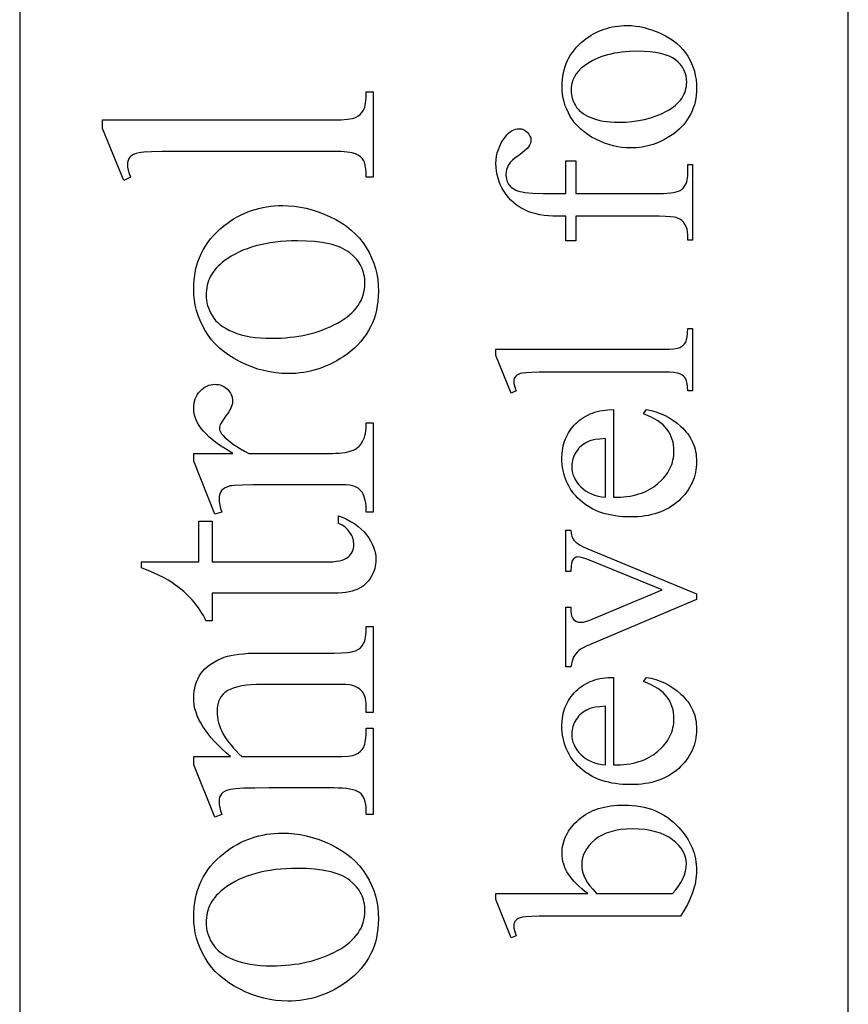
# Model space of a CAD drawing. Extents: x 1 to 151, y 0 to 95.
# Drawn here: x 42 to 44, y 73 to 75 of the extents above; entities that cross this region are included whole.
import ezdxf

# ---------------------------------------------------------------- set-up
doc = ezdxf.new("R2010")
doc.units = 0
doc.layers.add('LAYER_1', color=7, linetype='CONTINUOUS')

msp = doc.modelspace()

# ---------------------------------------------------------------- linework, layer by layer
at = {"layer": 'LAYER_1'}
for points in [[(44.4881, 59.7668), (44.4881, 82.8918), (42.3631, 82.8918), (42.3631, 59.7668)], [(43.7541, 75.3212), (43.7543, 75.3303), (43.7549, 75.3392), (43.756, 75.3479), (43.7576, 75.3563), (43.7595, 75.3645), (43.762, 75.3725), (43.7648, 75.3803), (43.7681, 75.3878), (43.7718, 75.3951), (43.776, 75.4022), (43.7806, 75.409), (43.7856, 75.4156), (43.7911, 75.422), (43.797, 75.4282), (43.8034, 75.4341), (43.8102, 75.4398), (43.8162, 75.4444), (43.8224, 75.4487), (43.8287, 75.4528), (43.8351, 75.4565), (43.8415, 75.4599), (43.8481, 75.463), (43.8549, 75.4658), (43.8617, 75.4683), (43.8686, 75.4706), (43.8757, 75.4725), (43.8828, 75.4741), (43.8901, 75.4755), (43.8975, 75.4765), (43.905, 75.4773), (43.9126, 75.4777), (43.9203, 75.4778), (43.9312, 75.4775), (43.9422, 75.4765), (43.9532, 75.4749), (43.9643, 75.4726), (43.9753, 75.4697), (43.9864, 75.4661), (43.9976, 75.4618), (44.0088, 75.4569), (44.0196, 75.4514), (44.0298, 75.4454), (44.0392, 75.439), (44.048, 75.432), (44.0561, 75.4245), (44.0635, 75.4166), (44.0702, 75.4081), (44.0762, 75.3992), (44.0816, 75.3898), (44.0862, 75.3803), (44.0901, 75.3704), (44.0933, 75.3603), (44.0958, 75.35), (44.0976, 75.3393), (44.0986, 75.3284), (44.099, 75.3173), (44.0987, 75.3082), (44.0981, 75.2994), (44.0969, 75.2908), (44.0953, 75.2824), (44.0933, 75.2743), (44.0907, 75.2664), (44.0878, 75.2587), (44.0843, 75.2513), (44.0804, 75.2441), (44.0761, 75.2372), (44.0713, 75.2305), (44.066, 75.224), (44.0603, 75.2177), (44.0541, 75.2117), (44.0475, 75.206), (44.0404, 75.2004), (44.0278, 75.1919), (44.0149, 75.1844), (44.0016, 75.1781), (43.9949, 75.1754), (43.988, 75.173), (43.981, 75.1708), (43.9739, 75.169), (43.9595, 75.1661), (43.9447, 75.1644), (43.9295, 75.1638), (43.9184, 75.1642), (43.9072, 75.1652), (43.896, 75.167), (43.8849, 75.1694), (43.8738, 75.1725), (43.8627, 75.1763), (43.8516, 75.1808), (43.8406, 75.186), (43.8299, 75.1918), (43.8199, 75.198), (43.8106, 75.2047), (43.8021, 75.2117), (43.7943, 75.2193), (43.7872, 75.2272), (43.7808, 75.2356), (43.7752, 75.2445), (43.7702, 75.2536), (43.766, 75.2629), (43.7623, 75.2722), (43.7593, 75.2818), (43.757, 75.2914), (43.7554, 75.3012), (43.7544, 75.3111)], [(43.7772, 75.3102), (43.7773, 75.3055), (43.7779, 75.3008), (43.7787, 75.296), (43.7799, 75.2913), (43.7815, 75.2866), (43.7834, 75.2818), (43.7857, 75.2771), (43.7883, 75.2724), (43.7914, 75.2677), (43.795, 75.2633), (43.7991, 75.2591), (43.8037, 75.2552), (43.8089, 75.2514), (43.8146, 75.2479), (43.8208, 75.2447), (43.8276, 75.2416), (43.8349, 75.2389), (43.8426, 75.2365), (43.8509, 75.2345), (43.8597, 75.2328), (43.8689, 75.2316), (43.8787, 75.2306), (43.8889, 75.2301), (43.8997, 75.2299), (43.9172, 75.2303), (43.934, 75.2317), (43.9502, 75.2339), (43.9659, 75.237), (43.9809, 75.2409), (43.9953, 75.2458), (44.0091, 75.2515), (44.0223, 75.2581), (44.0285, 75.2617), (44.0343, 75.2655), (44.0398, 75.2694), (44.0448, 75.2734), (44.0494, 75.2775), (44.0536, 75.2819), (44.0575, 75.2863), (44.0609, 75.2909), (44.0639, 75.2956), (44.0665, 75.3005), (44.0687, 75.3055), (44.0705, 75.3106), (44.0719, 75.3159), (44.073, 75.3213), (44.0736, 75.3269), (44.0738, 75.3326), (44.0733, 75.341), (44.072, 75.349), (44.0698, 75.3567), (44.0667, 75.364), (44.0627, 75.3709), (44.0578, 75.3775), (44.052, 75.3836), (44.0453, 75.3894), (44.0416, 75.3921), (44.0376, 75.3946), (44.0286, 75.3992), (44.0183, 75.403), (44.0067, 75.4062), (43.9939, 75.4086), (43.9797, 75.4104), (43.9643, 75.4114), (43.9477, 75.4118), (43.9266, 75.4112), (43.9165, 75.4105), (43.9066, 75.4094), (43.8971, 75.4081), (43.8878, 75.4065), (43.8789, 75.4046), (43.8702, 75.4025), (43.8618, 75.4), (43.8537, 75.3972), (43.8459, 75.3941), (43.8384, 75.3908), (43.8312, 75.3872), (43.8243, 75.3832), (43.8176, 75.379), (43.8113, 75.3745), (43.8033, 75.368), (43.7963, 75.361), (43.7905, 75.3536), (43.7857, 75.3458), (43.7819, 75.3375), (43.7793, 75.3289), (43.7777, 75.3197)], [(42.5756, 75.2358), (43.1685, 75.2358), (43.1877, 75.2361), (43.2034, 75.2373), (43.2099, 75.2381), (43.2155, 75.2392), (43.2203, 75.2404), (43.2241, 75.2419), (43.2305, 75.2453), (43.2361, 75.2496), (43.2409, 75.2547), (43.2449, 75.2606), (43.2465, 75.2642), (43.248, 75.2684), (43.2492, 75.2732), (43.2502, 75.2788), (43.2515, 75.292), (43.2519, 75.308), (43.2695, 75.308), (43.2695, 75.0889), (43.2519, 75.0889), (43.2515, 75.103), (43.2503, 75.1147), (43.2495, 75.1197), (43.2484, 75.124), (43.2471, 75.1277), (43.2456, 75.1308), (43.2419, 75.1361), (43.2372, 75.1408), (43.2314, 75.1449), (43.2246, 75.1484), (43.2205, 75.1499), (43.2156, 75.1512), (43.2099, 75.1523), (43.2033, 75.1532), (43.1876, 75.1544), (43.1685, 75.1548), (42.7625, 75.1548), (42.7284, 75.1545), (42.7015, 75.1539), (42.6819, 75.1528), (42.6748, 75.1521), (42.6696, 75.1513), (42.6616, 75.1494), (42.655, 75.1469), (42.6498, 75.1439), (42.6477, 75.1422), (42.6459, 75.1404), (42.6431, 75.1363), (42.6411, 75.1318), (42.64, 75.1267), (42.6396, 75.1211), (42.64, 75.1143), (42.6415, 75.1067), (42.644, 75.0982), (42.6474, 75.0889), (42.6303, 75.0806), (42.5756, 75.2138)], [(43.7892, 75.047), (44.0031, 75.047), (44.0139, 75.0471), (44.0237, 75.0476), (44.0325, 75.0484), (44.0402, 75.0495), (44.0469, 75.0509), (44.0525, 75.0526), (44.0571, 75.0546), (44.0606, 75.0569), (44.0643, 75.0603), (44.0675, 75.064), (44.0701, 75.068), (44.0723, 75.0723), (44.074, 75.0768), (44.0753, 75.0816), (44.076, 75.0867), (44.0762, 75.0921), (44.0762, 75.1216), (44.089, 75.1216), (44.089, 74.9273), (44.0762, 74.9273), (44.0762, 74.9418), (44.0758, 74.9488), (44.0745, 74.9554), (44.0722, 74.9617), (44.0691, 74.9678), (44.0653, 74.9732), (44.0608, 74.9777), (44.0557, 74.9812), (44.05, 74.9839), (44.0466, 74.985), (44.0425, 74.9859), (44.0322, 74.9873), (44.0191, 74.9881), (44.0031, 74.9884), (43.7892, 74.9884), (43.7892, 74.9251), (43.7637, 74.9251), (43.7637, 74.9884), (43.7423, 74.9884), (43.7304, 74.9886), (43.7189, 74.9893), (43.7079, 74.9906), (43.6974, 74.9923), (43.6873, 74.9945), (43.6777, 74.9972), (43.6686, 75.0003), (43.6599, 75.004), (43.6517, 75.0082), (43.6439, 75.0128), (43.6364, 75.018), (43.6294, 75.0237), (43.6228, 75.03), (43.6166, 75.0367), (43.6108, 75.044), (43.6054, 75.0518), (43.6005, 75.0599), (43.5963, 75.0683), (43.5927, 75.077), (43.5898, 75.0859), (43.5875, 75.0951), (43.5859, 75.1045), (43.5849, 75.1141), (43.5846, 75.1241), (43.585, 75.1333), (43.5861, 75.1423), (43.588, 75.1512), (43.5907, 75.1598), (43.5941, 75.1683), (43.5982, 75.1766), (43.6031, 75.1847), (43.6088, 75.1926), (43.6128, 75.1974), (43.617, 75.2016), (43.6213, 75.2052), (43.6257, 75.2081), (43.6303, 75.2103), (43.635, 75.2119), (43.6397, 75.2129), (43.6447, 75.2132), (43.6499, 75.2126), (43.655, 75.2109), (43.6599, 75.208), (43.6647, 75.204), (43.6688, 75.1993), (43.6718, 75.1944), (43.6736, 75.1893), (43.6741, 75.1841), (43.6738, 75.1799), (43.6727, 75.1757), (43.6708, 75.1713), (43.6683, 75.1669), (43.6645, 75.1621), (43.659, 75.1568), (43.6519, 75.151), (43.6431, 75.1447), (43.6342, 75.1382), (43.6269, 75.132), (43.6211, 75.1261), (43.6169, 75.1205), (43.614, 75.1148), (43.6119, 75.1089), (43.6106, 75.1026), (43.6102, 75.096), (43.6107, 75.0881), (43.6124, 75.0809), (43.6136, 75.0775), (43.6151, 75.0743), (43.6169, 75.0712), (43.6189, 75.0683), (43.6212, 75.0655), (43.6239, 75.063), (43.6268, 75.0607), (43.63, 75.0585), (43.6335, 75.0566), (43.6374, 75.0548), (43.6459, 75.0519), (43.6514, 75.0508), (43.6587, 75.0498), (43.6786, 75.0482), (43.7058, 75.0473), (43.7402, 75.047), (43.7637, 75.047), (43.7637, 75.1308), (43.7892, 75.1308)], [(42.8094, 74.801), (42.8097, 74.8135), (42.8106, 74.8257), (42.8121, 74.8376), (42.8142, 74.8492), (42.8169, 74.8605), (42.8202, 74.8715), (42.8241, 74.8821), (42.8286, 74.8925), (42.8338, 74.9025), (42.8395, 74.9122), (42.8458, 74.9216), (42.8527, 74.9307), (42.8603, 74.9395), (42.8684, 74.948), (42.8771, 74.9561), (42.8865, 74.964), (42.8948, 74.9703), (42.9032, 74.9762), (42.9118, 74.9817), (42.9206, 74.9868), (42.9295, 74.9915), (42.9386, 74.9958), (42.9478, 74.9997), (42.9572, 75.0031), (42.9667, 75.0062), (42.9764, 75.0088), (42.9863, 75.0111), (42.9962, 75.0129), (43.0064, 75.0143), (43.0167, 75.0154), (43.0271, 75.016), (43.0377, 75.0162), (43.0528, 75.0157), (43.0678, 75.0144), (43.0829, 75.0121), (43.0981, 75.009), (43.1133, 75.0049), (43.1286, 75), (43.1439, 74.9941), (43.1592, 74.9874), (43.1741, 74.9799), (43.1881, 74.9716), (43.2011, 74.9627), (43.2131, 74.9532), (43.2243, 74.9429), (43.2344, 74.932), (43.2437, 74.9204), (43.2519, 74.9081), (43.2593, 74.8953), (43.2656, 74.8821), (43.271, 74.8686), (43.2754, 74.8547), (43.2788, 74.8405), (43.2812, 74.8259), (43.2827, 74.8109), (43.2832, 74.7956), (43.2828, 74.7832), (43.2819, 74.771), (43.2803, 74.7592), (43.2781, 74.7477), (43.2753, 74.7365), (43.2718, 74.7257), (43.2677, 74.7152), (43.263, 74.705), (43.2577, 74.6951), (43.2517, 74.6856), (43.2451, 74.6763), (43.2379, 74.6674), (43.23, 74.6589), (43.2215, 74.6506), (43.2124, 74.6427), (43.2026, 74.6351), (43.1941, 74.629), (43.1854, 74.6233), (43.1766, 74.618), (43.1677, 74.6131), (43.1586, 74.6086), (43.1494, 74.6045), (43.1401, 74.6007), (43.1307, 74.5974), (43.1211, 74.5945), (43.1114, 74.5919), (43.1015, 74.5897), (43.0916, 74.588), (43.0815, 74.5866), (43.0713, 74.5856), (43.0609, 74.585), (43.0504, 74.5848), (43.0351, 74.5853), (43.0197, 74.5867), (43.0044, 74.5891), (42.9891, 74.5925), (42.9738, 74.5967), (42.9586, 74.602), (42.9434, 74.6082), (42.9282, 74.6153), (42.9135, 74.6233), (42.8998, 74.6318), (42.8871, 74.6409), (42.8754, 74.6506), (42.8646, 74.661), (42.8549, 74.6719), (42.8462, 74.6835), (42.8384, 74.6956), (42.8316, 74.7081), (42.8257, 74.7208), (42.8207, 74.7337), (42.8166, 74.7468), (42.8134, 74.7601), (42.8112, 74.7735), (42.8098, 74.7872)], [(42.8411, 74.7859), (42.8413, 74.7794), (42.842, 74.7729), (42.8432, 74.7664), (42.8449, 74.7599), (42.8471, 74.7534), (42.8497, 74.7469), (42.8528, 74.7404), (42.8565, 74.7339), (42.8607, 74.7275), (42.8656, 74.7215), (42.8712, 74.7157), (42.8776, 74.7103), (42.8847, 74.7052), (42.8925, 74.7004), (42.9011, 74.6959), (42.9104, 74.6917), (42.9204, 74.6879), (42.931, 74.6846), (42.9424, 74.6819), (42.9544, 74.6796), (42.9671, 74.6779), (42.9805, 74.6766), (42.9946, 74.6758), (43.0094, 74.6756), (43.0215, 74.6757), (43.0334, 74.6762), (43.0451, 74.677), (43.0565, 74.678), (43.0678, 74.6794), (43.0788, 74.681), (43.0897, 74.683), (43.1003, 74.6853), (43.1107, 74.6879), (43.1209, 74.6907), (43.1309, 74.6939), (43.1407, 74.6974), (43.1503, 74.7012), (43.1597, 74.7053), (43.1688, 74.7097), (43.1778, 74.7144), (43.1863, 74.7193), (43.1943, 74.7245), (43.2018, 74.7298), (43.2087, 74.7353), (43.2151, 74.741), (43.2209, 74.7469), (43.2261, 74.753), (43.2308, 74.7593), (43.235, 74.7658), (43.2386, 74.7725), (43.2416, 74.7794), (43.2441, 74.7864), (43.246, 74.7937), (43.2474, 74.8011), (43.2482, 74.8088), (43.2485, 74.8166), (43.2484, 74.8225), (43.2479, 74.8282), (43.2471, 74.8338), (43.2461, 74.8392), (43.2447, 74.8446), (43.243, 74.8498), (43.241, 74.8548), (43.2388, 74.8598), (43.2362, 74.8646), (43.2333, 74.8693), (43.2301, 74.8738), (43.2266, 74.8783), (43.2227, 74.8826), (43.2186, 74.8867), (43.2095, 74.8947), (43.2044, 74.8984), (43.1988, 74.9019), (43.1929, 74.9051), (43.1865, 74.9081), (43.1796, 74.9109), (43.1723, 74.9134), (43.1646, 74.9157), (43.1564, 74.9177), (43.1478, 74.9195), (43.1388, 74.9211), (43.1194, 74.9235), (43.0982, 74.9249), (43.0753, 74.9254), (43.0606, 74.9252), (43.0463, 74.9246), (43.0324, 74.9236), (43.0189, 74.9222), (43.0058, 74.9204), (42.9931, 74.9182), (42.9808, 74.9156), (42.9689, 74.9126), (42.9574, 74.9092), (42.9463, 74.9054), (42.9356, 74.9012), (42.9253, 74.8966), (42.9153, 74.8916), (42.9058, 74.8862), (42.8967, 74.8804), (42.8879, 74.8742), (42.8823, 74.8698), (42.8769, 74.8652), (42.872, 74.8605), (42.8674, 74.8557), (42.8632, 74.8507), (42.8594, 74.8455), (42.8559, 74.8402), (42.8528, 74.8348), (42.85, 74.8292), (42.8477, 74.8234), (42.8457, 74.8176), (42.844, 74.8115), (42.8427, 74.8053), (42.8418, 74.799), (42.8413, 74.7925)], [(43.5839, 74.6477), (44.0155, 74.6477), (44.0295, 74.648), (44.0409, 74.6488), (44.0497, 74.6502), (44.0532, 74.6511), (44.056, 74.6521), (44.0607, 74.6547), (44.0647, 74.6578), (44.0682, 74.6615), (44.0711, 74.6658), (44.0723, 74.6684), (44.0733, 74.6714), (44.075, 74.6791), (44.0759, 74.6887), (44.0762, 74.7003), (44.089, 74.7003), (44.089, 74.5408), (44.0762, 74.5408), (44.076, 74.5511), (44.0751, 74.5596), (44.0736, 74.5664), (44.0727, 74.5691), (44.0716, 74.5713), (44.0689, 74.5752), (44.0655, 74.5786), (44.0613, 74.5816), (44.0564, 74.5841), (44.0534, 74.5852), (44.0498, 74.5861), (44.0408, 74.5876), (44.0294, 74.5885), (44.0155, 74.5887), (43.72, 74.5887), (43.6951, 74.5886), (43.6755, 74.5881), (43.6613, 74.5873), (43.6523, 74.5863), (43.6465, 74.5848), (43.6417, 74.583), (43.6379, 74.5808), (43.6351, 74.5783), (43.633, 74.5753), (43.6316, 74.572), (43.6307, 74.5683), (43.6304, 74.5642), (43.6308, 74.5593), (43.6319, 74.5538), (43.6336, 74.5476), (43.6361, 74.5408), (43.6237, 74.5348), (43.5839, 74.6317)], [(42.8094, 74.3804), (42.9099, 74.3804), (42.8977, 74.3874), (42.8863, 74.3945), (42.8757, 74.4015), (42.8659, 74.4086), (42.8569, 74.4157), (42.8486, 74.4229), (42.8412, 74.43), (42.8345, 74.4372), (42.8286, 74.4444), (42.8235, 74.4517), (42.8192, 74.4589), (42.8156, 74.4662), (42.8129, 74.4735), (42.8109, 74.4808), (42.8098, 74.4882), (42.8094, 74.4955), (42.8096, 74.5021), (42.8104, 74.5084), (42.8117, 74.5144), (42.8135, 74.5201), (42.8158, 74.5255), (42.8186, 74.5306), (42.8219, 74.5354), (42.8257, 74.5399), (42.8299, 74.5441), (42.8342, 74.5476), (42.8387, 74.5506), (42.8433, 74.5531), (42.8481, 74.555), (42.8531, 74.5564), (42.8582, 74.5572), (42.8635, 74.5575), (42.8682, 74.5573), (42.8727, 74.5567), (42.877, 74.5557), (42.8811, 74.5543), (42.885, 74.5526), (42.8888, 74.5504), (42.8923, 74.5478), (42.8957, 74.5448), (42.8988, 74.5416), (42.9015, 74.5382), (42.9038, 74.5346), (42.9056, 74.5309), (42.9071, 74.5271), (42.9081, 74.523), (42.9087, 74.5189), (42.9089, 74.5146), (42.9086, 74.5102), (42.9079, 74.5058), (42.9065, 74.5012), (42.9047, 74.4965), (42.9023, 74.4916), (42.8994, 74.4866), (42.896, 74.4815), (42.8921, 74.4763), (42.8847, 74.4663), (42.8794, 74.4578), (42.8776, 74.454), (42.8763, 74.4506), (42.8755, 74.4475), (42.8752, 74.4448), (42.8758, 74.4403), (42.8777, 74.4356), (42.8807, 74.4308), (42.885, 74.4258), (42.8904, 74.4203), (42.8966, 74.4147), (42.9036, 74.4091), (42.9115, 74.4034), (42.9201, 74.3977), (42.9296, 74.392), (42.9398, 74.3862), (42.9509, 74.3804), (43.1651, 74.3804), (43.1741, 74.3805), (43.1825, 74.381), (43.1904, 74.3817), (43.1976, 74.3827), (43.2044, 74.384), (43.2105, 74.3856), (43.2162, 74.3875), (43.2212, 74.3897), (43.2244, 74.3914), (43.2275, 74.3934), (43.2305, 74.3958), (43.2333, 74.3984), (43.2359, 74.4014), (43.2385, 74.4047), (43.2431, 74.4121), (43.2452, 74.4163), (43.247, 74.421), (43.2485, 74.4262), (43.2497, 74.4317), (43.2507, 74.4378), (43.2514, 74.4442), (43.2519, 74.4585), (43.2695, 74.4585), (43.2695, 74.2296), (43.2519, 74.2296), (43.2518, 74.2379), (43.2513, 74.2456), (43.2504, 74.2528), (43.2492, 74.2594), (43.2477, 74.2654), (43.2459, 74.271), (43.2437, 74.2759), (43.2412, 74.2804), (43.2391, 74.2833), (43.2367, 74.286), (43.234, 74.2885), (43.2311, 74.2907), (43.2278, 74.2927), (43.2243, 74.2945), (43.2204, 74.2961), (43.2163, 74.2974), (43.2102, 74.2985), (43.2003, 74.2993), (43.1866, 74.2997), (43.169, 74.2999), (42.9958, 74.2999), (42.9607, 74.2997), (42.9335, 74.2991), (42.9142, 74.2981), (42.9075, 74.2974), (42.9028, 74.2967), (42.8959, 74.2948), (42.8899, 74.2922), (42.885, 74.2889), (42.8811, 74.285), (42.8781, 74.2805), (42.876, 74.2754), (42.8747, 74.2698), (42.8743, 74.2638), (42.8747, 74.256), (42.8761, 74.2477), (42.8784, 74.2389), (42.8816, 74.2296), (42.864, 74.2247), (42.8094, 74.3599)], [(43.8862, 74.2676), (43.9038, 74.2681), (43.9123, 74.2688), (43.9205, 74.2697), (43.9284, 74.2709), (43.9362, 74.2724), (43.9436, 74.2742), (43.9509, 74.2762), (43.9578, 74.2786), (43.9646, 74.2812), (43.9711, 74.2841), (43.9773, 74.2873), (43.9833, 74.2907), (43.9891, 74.2945), (43.9946, 74.2985), (43.9999, 74.3028), (44.0095, 74.3119), (44.0139, 74.3166), (44.0179, 74.3213), (44.0216, 74.3262), (44.025, 74.3312), (44.028, 74.3363), (44.0308, 74.3414), (44.0332, 74.3467), (44.0353, 74.3521), (44.0371, 74.3575), (44.0385, 74.3631), (44.0396, 74.3687), (44.0404, 74.3745), (44.0409, 74.3803), (44.0411, 74.3863), (44.0408, 74.3941), (44.04, 74.4017), (44.0386, 74.4091), (44.0367, 74.4162), (44.0342, 74.423), (44.0312, 74.4295), (44.0276, 74.4358), (44.0235, 74.4419), (44.0187, 74.4476), (44.0131, 74.4532), (44.0068, 74.4585), (43.9996, 74.4636), (43.9917, 74.4684), (43.983, 74.473), (43.9735, 74.4774), (43.9633, 74.4815), (43.9704, 74.4925), (43.9824, 74.4902), (43.9942, 74.487), (44.0057, 74.4829), (44.0169, 74.4779), (44.0278, 74.4721), (44.0385, 74.4653), (44.0489, 74.4577), (44.059, 74.4491), (44.0639, 74.4446), (44.0684, 74.4399), (44.0726, 74.4351), (44.0765, 74.4301), (44.0801, 74.425), (44.0834, 74.4197), (44.0863, 74.4143), (44.089, 74.4087), (44.0913, 74.4031), (44.0934, 74.3972), (44.0951, 74.3913), (44.0965, 74.3851), (44.0976, 74.3789), (44.0984, 74.3725), (44.0988, 74.366), (44.099, 74.3593), (44.0988, 74.352), (44.0983, 74.3449), (44.0974, 74.3379), (44.0961, 74.331), (44.0945, 74.3243), (44.0926, 74.3177), (44.0902, 74.3112), (44.0876, 74.3049), (44.0845, 74.2987), (44.0811, 74.2926), (44.0774, 74.2867), (44.0733, 74.2808), (44.0688, 74.2752), (44.064, 74.2696), (44.0589, 74.2642), (44.0533, 74.2589), (44.0475, 74.2539), (44.0414, 74.2491), (44.0351, 74.2447), (44.0285, 74.2407), (44.0217, 74.2369), (44.0147, 74.2335), (44.0074, 74.2304), (43.9998, 74.2276), (43.992, 74.2252), (43.984, 74.2231), (43.9757, 74.2213), (43.9672, 74.2198), (43.9584, 74.2187), (43.9494, 74.2178), (43.9401, 74.2174), (43.9306, 74.2172), (43.9203, 74.2174), (43.9103, 74.2179), (43.9006, 74.2187), (43.8912, 74.2199), (43.882, 74.2214), (43.8732, 74.2232), (43.8646, 74.2254), (43.8563, 74.2279), (43.8483, 74.2307), (43.8406, 74.2339), (43.8332, 74.2374), (43.8261, 74.2413), (43.8192, 74.2454), (43.8127, 74.25), (43.8064, 74.2548), (43.8004, 74.26), (43.7948, 74.2654), (43.7895, 74.271), (43.7845, 74.2768), (43.78, 74.2828), (43.7758, 74.2889), (43.772, 74.2952), (43.7685, 74.3016), (43.7654, 74.3083), (43.7626, 74.3151), (43.7603, 74.322), (43.7583, 74.3292), (43.7566, 74.3365), (43.7553, 74.344), (43.7544, 74.3516), (43.7539, 74.3594), (43.7537, 74.3674), (43.7543, 74.3808), (43.756, 74.3936), (43.7572, 74.3997), (43.7588, 74.4057), (43.7606, 74.4116), (43.7627, 74.4173), (43.7651, 74.4228), (43.7678, 74.4282), (43.7707, 74.4334), (43.774, 74.4385), (43.7775, 74.4434), (43.7813, 74.4482), (43.7854, 74.4528), (43.7898, 74.4573), (43.7944, 74.4616), (43.7992, 74.4656), (43.8041, 74.4693), (43.8093, 74.4727), (43.8147, 74.4759), (43.8202, 74.4787), (43.826, 74.4814), (43.8319, 74.4837), (43.838, 74.4857), (43.8443, 74.4875), (43.8508, 74.489), (43.8575, 74.4903), (43.8715, 74.4919), (43.8862, 74.4925)], [(43.8656, 74.2676), (43.8656, 74.4182), (43.8511, 74.4171), (43.839, 74.4155), (43.8291, 74.4134), (43.825, 74.4121), (43.8216, 74.4108), (43.8167, 74.4084), (43.8121, 74.4058), (43.8078, 74.4029), (43.8038, 74.3997), (43.8, 74.3963), (43.7965, 74.3926), (43.7933, 74.3886), (43.7903, 74.3843), (43.7876, 74.3799), (43.7853, 74.3754), (43.7834, 74.3709), (43.7818, 74.3663), (43.7805, 74.3617), (43.7796, 74.357), (43.7791, 74.3523), (43.7789, 74.3476), (43.7793, 74.3403), (43.7804, 74.3332), (43.7821, 74.3263), (43.7847, 74.3196), (43.7879, 74.3131), (43.7918, 74.3068), (43.7965, 74.3007), (43.8018, 74.2948), (43.8078, 74.2893), (43.8144, 74.2844), (43.8215, 74.2801), (43.8292, 74.2764), (43.8375, 74.2733), (43.8463, 74.2708), (43.8557, 74.2689)], [(42.6757, 74.1018), (42.8225, 74.1018), (42.8225, 74.2062), (42.8567, 74.2062), (42.8567, 74.1018), (43.1465, 74.1018), (43.157, 74.102), (43.1665, 74.1025), (43.1751, 74.1035), (43.1829, 74.1049), (43.1898, 74.1066), (43.1958, 74.1088), (43.2009, 74.1113), (43.2051, 74.1142), (43.2086, 74.1174), (43.2117, 74.1209), (43.2143, 74.1245), (43.2164, 74.1284), (43.2181, 74.1325), (43.2193, 74.1369), (43.22, 74.1414), (43.2202, 74.1462), (43.2201, 74.1502), (43.2196, 74.1542), (43.2188, 74.1581), (43.2177, 74.162), (43.2163, 74.1659), (43.2146, 74.1698), (43.2102, 74.1774), (43.2076, 74.1811), (43.2046, 74.1845), (43.2014, 74.1878), (43.1978, 74.1908), (43.194, 74.1936), (43.1899, 74.1962), (43.1854, 74.1986), (43.1807, 74.2008), (43.1807, 74.2199), (43.1923, 74.2154), (43.2031, 74.2104), (43.2132, 74.2051), (43.2226, 74.1992), (43.2312, 74.193), (43.2391, 74.1863), (43.2463, 74.1791), (43.2527, 74.1715), (43.2583, 74.1637), (43.2632, 74.1558), (43.2674, 74.1478), (43.2708, 74.1398), (43.2734, 74.1317), (43.2753, 74.1236), (43.2764, 74.1154), (43.2768, 74.1071), (43.2766, 74.1015), (43.276, 74.096), (43.2751, 74.0904), (43.2737, 74.0849), (43.272, 74.0795), (43.2698, 74.074), (43.2673, 74.0686), (43.2644, 74.0632), (43.2611, 74.058), (43.2575, 74.0532), (43.2535, 74.0487), (43.2492, 74.0446), (43.2446, 74.0408), (43.2397, 74.0373), (43.2344, 74.0342), (43.2288, 74.0315), (43.2226, 74.0291), (43.2156, 74.027), (43.2078, 74.0253), (43.1993, 74.0238), (43.19, 74.0227), (43.1799, 74.0219), (43.169, 74.0214), (43.1573, 74.0213), (42.8567, 74.0213), (42.8567, 73.9505), (42.8406, 73.9505), (42.8377, 73.9572), (42.8343, 73.964), (42.8305, 73.9708), (42.8261, 73.9776), (42.8214, 73.9845), (42.8161, 73.9914), (42.8104, 73.9984), (42.8042, 74.0054), (42.7977, 74.0123), (42.7908, 74.019), (42.7837, 74.0256), (42.7762, 74.0319), (42.7685, 74.0381), (42.7605, 74.0441), (42.7521, 74.0498), (42.7435, 74.0554), (42.7323, 74.0616), (42.7173, 74.0688), (42.6984, 74.0772), (42.6757, 74.0866)], [(43.7637, 73.8325), (43.7637, 73.9856), (43.7768, 73.9856), (43.7768, 73.9756), (43.7772, 73.9691), (43.7785, 73.9634), (43.7806, 73.9586), (43.7835, 73.9545), (43.7872, 73.9513), (43.7914, 73.949), (43.7963, 73.9477), (43.8017, 73.9472), (43.8082, 73.9477), (43.8152, 73.9491), (43.8229, 73.9514), (43.8311, 73.9547), (44.0109, 74.0303), (43.8244, 74.1064), (43.815, 74.1099), (43.8069, 74.1125), (43.8, 74.114), (43.7942, 74.1145), (43.7918, 74.1144), (43.7897, 74.1138), (43.7877, 74.1129), (43.786, 74.1117), (43.7836, 74.1096), (43.7815, 74.1072), (43.7799, 74.1046), (43.7787, 74.1017), (43.7779, 74.0979), (43.7773, 74.0926), (43.7768, 74.0772), (43.7637, 74.0772), (43.7637, 74.1834), (43.7768, 74.1834), (43.7778, 74.1749), (43.7794, 74.1678), (43.7815, 74.1621), (43.7828, 74.1598), (43.7843, 74.1579), (43.7871, 74.1548), (43.7905, 74.1518), (43.7942, 74.1489), (43.7985, 74.1461), (43.8082, 74.1406), (43.8198, 74.1355), (44.099, 74.02), (44.099, 74.0055), (43.8244, 73.8893), (43.8155, 73.8855), (43.8079, 73.8817), (43.8017, 73.878), (43.7969, 73.8744), (43.7929, 73.8706), (43.7892, 73.8663), (43.7858, 73.8616), (43.7828, 73.8563), (43.7813, 73.8525), (43.7797, 73.8473), (43.7782, 73.8406), (43.7768, 73.8325)], [(42.904, 73.6026), (42.8926, 73.6124), (42.8818, 73.6221), (42.8719, 73.6318), (42.8626, 73.6414), (42.8541, 73.651), (42.8463, 73.6605), (42.8393, 73.6699), (42.833, 73.6793), (42.8275, 73.6887), (42.8227, 73.6979), (42.8186, 73.7072), (42.8153, 73.7163), (42.8127, 73.7254), (42.8108, 73.7345), (42.8097, 73.7435), (42.8094, 73.7524), (42.8097, 73.7614), (42.8105, 73.7701), (42.8119, 73.7784), (42.8139, 73.7864), (42.8165, 73.7941), (42.8197, 73.8015), (42.8234, 73.8086), (42.8277, 73.8153), (42.8326, 73.8218), (42.8383, 73.8278), (42.8447, 73.8336), (42.8519, 73.839), (42.8598, 73.8441), (42.8684, 73.8488), (42.8778, 73.8532), (42.8879, 73.8573), (42.8957, 73.8598), (42.9045, 73.862), (42.9143, 73.8638), (42.925, 73.8654), (42.9367, 73.8665), (42.9494, 73.8674), (42.9631, 73.8679), (42.9777, 73.868), (43.1685, 73.868), (43.188, 73.8685), (43.2041, 73.8697), (43.2109, 73.8707), (43.2168, 73.8719), (43.2219, 73.8733), (43.2261, 73.8749), (43.2318, 73.878), (43.2369, 73.8819), (43.2413, 73.8866), (43.2451, 73.8922), (43.2467, 73.8955), (43.2481, 73.8994), (43.2493, 73.904), (43.2502, 73.9092), (43.2515, 73.9215), (43.2519, 73.9364), (43.2695, 73.9364), (43.2695, 73.7153), (43.2519, 73.7153), (43.2519, 73.7246), (43.2518, 73.7321), (43.2513, 73.739), (43.2506, 73.7454), (43.2496, 73.7511), (43.2482, 73.7563), (43.2466, 73.7609), (43.2446, 73.7649), (43.2424, 73.7683), (43.2399, 73.7712), (43.2371, 73.774), (43.234, 73.7765), (43.2306, 73.7788), (43.227, 73.7809), (43.2231, 73.7827), (43.2189, 73.7842), (43.2144, 73.7856), (43.2087, 73.7864), (43.1992, 73.787), (43.1858, 73.7874), (43.1685, 73.7875), (42.9855, 73.7875), (42.9708, 73.7873), (42.9571, 73.7865), (42.9445, 73.7853), (42.9329, 73.7836), (42.9223, 73.7813), (42.9128, 73.7786), (42.9044, 73.7754), (42.897, 73.7717), (42.8905, 73.7674), (42.8849, 73.7624), (42.8802, 73.7567), (42.8763, 73.7504), (42.8733, 73.7434), (42.8711, 73.7357), (42.8698, 73.7273), (42.8694, 73.7182), (42.8696, 73.711), (42.8704, 73.7037), (42.8716, 73.6965), (42.8733, 73.6892), (42.8756, 73.682), (42.8783, 73.6748), (42.8815, 73.6675), (42.8852, 73.6603), (42.8895, 73.6531), (42.8942, 73.6459), (42.8994, 73.6386), (42.9051, 73.6314), (42.9113, 73.6242), (42.9179, 73.617), (42.9251, 73.6098), (42.9328, 73.6026), (43.1685, 73.6026), (43.189, 73.6029), (43.2052, 73.6039), (43.2117, 73.6047), (43.2171, 73.6056), (43.2214, 73.6067), (43.2246, 73.608), (43.2312, 73.6117), (43.2369, 73.6161), (43.2416, 73.6211), (43.2453, 73.6268), (43.2469, 73.6301), (43.2482, 73.6343), (43.2494, 73.6392), (43.2503, 73.6449), (43.2515, 73.6585), (43.2519, 73.6753), (43.2695, 73.6753), (43.2695, 73.4543), (43.2519, 73.4543), (43.2519, 73.464), (43.2517, 73.4722), (43.2508, 73.4797), (43.2495, 73.4865), (43.2476, 73.4926), (43.2452, 73.498), (43.2422, 73.5028), (43.2387, 73.5068), (43.2346, 73.5101), (43.2298, 73.5129), (43.224, 73.5154), (43.2172, 73.5174), (43.2094, 73.5191), (43.2007, 73.5204), (43.1909, 73.5213), (43.1802, 73.5219), (43.1685, 73.5221), (43.0026, 73.5221), (42.9663, 73.5219), (42.9378, 73.5212), (42.9172, 73.52), (42.9099, 73.5193), (42.9045, 73.5184), (42.8964, 73.5164), (42.8898, 73.5138), (42.8845, 73.5107), (42.8824, 73.509), (42.8806, 73.5072), (42.8778, 73.5031), (42.8758, 73.4984), (42.8747, 73.493), (42.8743, 73.487), (42.8747, 73.4798), (42.8761, 73.472), (42.8784, 73.4634), (42.8816, 73.4543), (42.864, 73.4469), (42.8094, 73.5816), (42.8094, 73.6026)], [(43.8862, 73.581), (43.9038, 73.5815), (43.9123, 73.5821), (43.9205, 73.5831), (43.9284, 73.5843), (43.9362, 73.5858), (43.9436, 73.5876), (43.9509, 73.5896), (43.9578, 73.5919), (43.9646, 73.5946), (43.9711, 73.5975), (43.9773, 73.6006), (43.9833, 73.6041), (43.9891, 73.6078), (43.9946, 73.6119), (43.9999, 73.6162), (44.0095, 73.6252), (44.0139, 73.6299), (44.0179, 73.6347), (44.0216, 73.6396), (44.025, 73.6446), (44.028, 73.6496), (44.0308, 73.6548), (44.0332, 73.6601), (44.0353, 73.6654), (44.0371, 73.6709), (44.0385, 73.6764), (44.0396, 73.6821), (44.0404, 73.6878), (44.0409, 73.6937), (44.0411, 73.6996), (44.0408, 73.7075), (44.04, 73.7151), (44.0386, 73.7224), (44.0367, 73.7295), (44.0342, 73.7363), (44.0312, 73.7429), (44.0276, 73.7492), (44.0235, 73.7552), (44.0187, 73.761), (44.0131, 73.7666), (44.0068, 73.7719), (43.9996, 73.7769), (43.9917, 73.7818), (43.983, 73.7864), (43.9735, 73.7907), (43.9633, 73.7948), (43.9704, 73.8058), (43.9824, 73.8035), (43.9942, 73.8003), (44.0057, 73.7963), (44.0169, 73.7913), (44.0278, 73.7854), (44.0385, 73.7787), (44.0489, 73.771), (44.059, 73.7625), (44.0639, 73.758), (44.0684, 73.7533), (44.0726, 73.7484), (44.0765, 73.7434), (44.0801, 73.7383), (44.0834, 73.7331), (44.0863, 73.7277), (44.089, 73.7221), (44.0913, 73.7164), (44.0934, 73.7106), (44.0951, 73.7046), (44.0965, 73.6985), (44.0976, 73.6923), (44.0984, 73.6859), (44.0988, 73.6793), (44.099, 73.6726), (44.0988, 73.6654), (44.0983, 73.6583), (44.0974, 73.6513), (44.0961, 73.6444), (44.0945, 73.6377), (44.0926, 73.6311), (44.0902, 73.6246), (44.0876, 73.6182), (44.0845, 73.612), (44.0811, 73.606), (44.0774, 73.6), (44.0733, 73.5942), (44.0688, 73.5885), (44.064, 73.583), (44.0589, 73.5776), (44.0533, 73.5723), (44.0475, 73.5672), (44.0414, 73.5625), (44.0351, 73.5581), (44.0285, 73.554), (44.0217, 73.5503), (44.0147, 73.5469), (44.0074, 73.5438), (43.9998, 73.541), (43.992, 73.5385), (43.984, 73.5364), (43.9757, 73.5346), (43.9672, 73.5332), (43.9584, 73.532), (43.9494, 73.5312), (43.9401, 73.5307), (43.9306, 73.5306), (43.9203, 73.5307), (43.9103, 73.5312), (43.9006, 73.5321), (43.8912, 73.5332), (43.882, 73.5347), (43.8732, 73.5366), (43.8646, 73.5387), (43.8563, 73.5413), (43.8483, 73.5441), (43.8406, 73.5473), (43.8332, 73.5508), (43.8261, 73.5546), (43.8192, 73.5588), (43.8127, 73.5633), (43.8064, 73.5682), (43.8004, 73.5734), (43.7948, 73.5788), (43.7895, 73.5844), (43.7845, 73.5902), (43.78, 73.5961), (43.7758, 73.6022), (43.772, 73.6085), (43.7685, 73.615), (43.7654, 73.6216), (43.7626, 73.6284), (43.7603, 73.6354), (43.7583, 73.6425), (43.7566, 73.6499), (43.7553, 73.6573), (43.7544, 73.665), (43.7539, 73.6728), (43.7537, 73.6808), (43.7543, 73.6942), (43.756, 73.7069), (43.7572, 73.7131), (43.7588, 73.7191), (43.7606, 73.7249), (43.7627, 73.7306), (43.7651, 73.7362), (43.7678, 73.7416), (43.7707, 73.7468), (43.774, 73.7519), (43.7775, 73.7568), (43.7813, 73.7616), (43.7854, 73.7662), (43.7898, 73.7707), (43.7944, 73.7749), (43.7992, 73.7789), (43.8041, 73.7826), (43.8093, 73.7861), (43.8147, 73.7892), (43.8202, 73.7921), (43.826, 73.7947), (43.8319, 73.7971), (43.838, 73.7991), (43.8443, 73.8009), (43.8508, 73.8024), (43.8575, 73.8036), (43.8715, 73.8053), (43.8862, 73.8058)], [(43.8656, 73.581), (43.8656, 73.7316), (43.8511, 73.7305), (43.839, 73.7289), (43.8291, 73.7267), (43.825, 73.7255), (43.8216, 73.7241), (43.8167, 73.7218), (43.8121, 73.7192), (43.8078, 73.7163), (43.8038, 73.7131), (43.8, 73.7096), (43.7965, 73.7059), (43.7933, 73.7019), (43.7903, 73.6977), (43.7876, 73.6933), (43.7853, 73.6888), (43.7834, 73.6843), (43.7818, 73.6797), (43.7805, 73.6751), (43.7796, 73.6704), (43.7791, 73.6657), (43.7789, 73.6609), (43.7793, 73.6536), (43.7804, 73.6466), (43.7821, 73.6397), (43.7847, 73.633), (43.7879, 73.6265), (43.7918, 73.6202), (43.7965, 73.6141), (43.8018, 73.6082), (43.8078, 73.6027), (43.8144, 73.5977), (43.8215, 73.5934), (43.8292, 73.5897), (43.8375, 73.5866), (43.8463, 73.5842), (43.8557, 73.5823)], [(43.8198, 73.2517), (43.8118, 73.2576), (43.8044, 73.2636), (43.7974, 73.2697), (43.791, 73.2758), (43.7851, 73.282), (43.7797, 73.2882), (43.7749, 73.2945), (43.7705, 73.3008), (43.7666, 73.3072), (43.7633, 73.3137), (43.7605, 73.3202), (43.7582, 73.3268), (43.7564, 73.3334), (43.7551, 73.3401), (43.7543, 73.3468), (43.7541, 73.3537), (43.7542, 73.3599), (43.7547, 73.366), (43.7556, 73.372), (43.7567, 73.3779), (43.7582, 73.3837), (43.7601, 73.3894), (43.7623, 73.395), (43.7648, 73.4005), (43.7676, 73.406), (43.7708, 73.4113), (43.7743, 73.4165), (43.7781, 73.4216), (43.7823, 73.4266), (43.7868, 73.4315), (43.7917, 73.4363), (43.7969, 73.441), (43.8023, 73.4456), (43.8081, 73.4498), (43.814, 73.4537), (43.8202, 73.4574), (43.8267, 73.4607), (43.8334, 73.4638), (43.8403, 73.4665), (43.8475, 73.469), (43.855, 73.4712), (43.8627, 73.4731), (43.8706, 73.4747), (43.8788, 73.476), (43.8872, 73.477), (43.8958, 73.4778), (43.9139, 73.4783), (43.9246, 73.4781), (43.9351, 73.4774), (43.9452, 73.4763), (43.9551, 73.4747), (43.9648, 73.4727), (43.9742, 73.4702), (43.9833, 73.4673), (43.9921, 73.464), (44.0007, 73.4601), (44.0091, 73.4559), (44.0171, 73.4511), (44.0249, 73.446), (44.0325, 73.4404), (44.0398, 73.4343), (44.0468, 73.4278), (44.0535, 73.4208), (44.059, 73.4146), (44.0642, 73.4083), (44.069, 73.4019), (44.0734, 73.3954), (44.0775, 73.3888), (44.0812, 73.3822), (44.0846, 73.3754), (44.0876, 73.3686), (44.0903, 73.3617), (44.0926, 73.3546), (44.0945, 73.3475), (44.0961, 73.3403), (44.0974, 73.3331), (44.0983, 73.3257), (44.0988, 73.3182), (44.099, 73.3107), (44.0988, 73.3036), (44.0983, 73.2964), (44.0975, 73.2892), (44.0964, 73.282), (44.095, 73.2748), (44.0932, 73.2676), (44.0887, 73.253), (44.0829, 73.2382), (44.0758, 73.2233), (44.0674, 73.2083), (44.0578, 73.1931), (43.7207, 73.1931), (43.6956, 73.1929), (43.6759, 73.1924), (43.6615, 73.1916), (43.6525, 73.1904), (43.6466, 73.1889), (43.6417, 73.187), (43.6379, 73.1847), (43.6351, 73.1821), (43.633, 73.1791), (43.6316, 73.1757), (43.6307, 73.172), (43.6304, 73.1679), (43.6308, 73.1626), (43.6319, 73.1567), (43.6336, 73.1502), (43.6361, 73.143), (43.6237, 73.138), (43.5839, 73.2357), (43.5839, 73.2517)], [(42.8094, 73.1913), (42.8097, 73.2038), (42.8106, 73.216), (42.8121, 73.2279), (42.8142, 73.2395), (42.8169, 73.2508), (42.8202, 73.2618), (42.8241, 73.2724), (42.8286, 73.2828), (42.8338, 73.2928), (42.8395, 73.3025), (42.8458, 73.3119), (42.8527, 73.321), (42.8603, 73.3298), (42.8684, 73.3382), (42.8771, 73.3464), (42.8865, 73.3542), (42.8948, 73.3606), (42.9032, 73.3665), (42.9118, 73.372), (42.9206, 73.3771), (42.9295, 73.3818), (42.9386, 73.3861), (42.9478, 73.3899), (42.9572, 73.3934), (42.9667, 73.3965), (42.9764, 73.3991), (42.9863, 73.4013), (42.9962, 73.4032), (43.0064, 73.4046), (43.0167, 73.4056), (43.0271, 73.4062), (43.0377, 73.4064), (43.0528, 73.406), (43.0678, 73.4046), (43.0829, 73.4024), (43.0981, 73.3992), (43.1133, 73.3952), (43.1286, 73.3903), (43.1439, 73.3844), (43.1592, 73.3777), (43.1741, 73.3701), (43.1881, 73.3619), (43.2011, 73.353), (43.2131, 73.3434), (43.2243, 73.3332), (43.2344, 73.3223), (43.2437, 73.3107), (43.2519, 73.2984), (43.2593, 73.2856), (43.2656, 73.2724), (43.271, 73.2589), (43.2754, 73.245), (43.2788, 73.2308), (43.2812, 73.2162), (43.2827, 73.2012), (43.2832, 73.1859), (43.2828, 73.1734), (43.2819, 73.1613), (43.2803, 73.1495), (43.2781, 73.138), (43.2753, 73.1268), (43.2718, 73.116), (43.2677, 73.1055), (43.263, 73.0953), (43.2577, 73.0854), (43.2517, 73.0758), (43.2451, 73.0666), (43.2379, 73.0577), (43.23, 73.0491), (43.2215, 73.0409), (43.2124, 73.033), (43.2026, 73.0254), (43.1941, 73.0193), (43.1854, 73.0136), (43.1766, 73.0083), (43.1677, 73.0034), (43.1586, 72.9989), (43.1494, 72.9947), (43.1401, 72.991), (43.1307, 72.9877), (43.1211, 72.9847), (43.1114, 72.9822), (43.1015, 72.98), (43.0916, 72.9782), (43.0815, 72.9769), (43.0713, 72.9759), (43.0609, 72.9753), (43.0504, 72.9751), (43.0351, 72.9756), (43.0197, 72.977), (43.0044, 72.9794), (42.9891, 72.9827), (42.9738, 72.987), (42.9586, 72.9923), (42.9434, 72.9985), (42.9282, 73.0056), (42.9135, 73.0135), (42.8998, 73.0221), (42.8871, 73.0312), (42.8754, 73.0409), (42.8646, 73.0512), (42.8549, 73.0622), (42.8462, 73.0737), (42.8384, 73.0859), (42.8316, 73.0984), (42.8257, 73.1111), (42.8207, 73.124), (42.8166, 73.1371), (42.8134, 73.1504), (42.8112, 73.1638), (42.8098, 73.1774)], [(43.8425, 73.2517), (44.0372, 73.2517), (44.0455, 73.2608), (44.0528, 73.2701), (44.0589, 73.2796), (44.064, 73.2892), (44.068, 73.2989), (44.0708, 73.3088), (44.0725, 73.3187), (44.073, 73.3288), (44.0725, 73.3368), (44.0708, 73.3447), (44.0681, 73.3524), (44.0642, 73.36), (44.0592, 73.3675), (44.0531, 73.3748), (44.0458, 73.382), (44.0375, 73.389), (44.033, 73.3924), (44.0281, 73.3955), (44.0231, 73.3985), (44.0177, 73.4012), (44.0063, 73.406), (43.9939, 73.4099), (43.9805, 73.413), (43.9661, 73.4151), (43.9506, 73.4165), (43.9342, 73.4169), (43.919, 73.4165), (43.9047, 73.4151), (43.8913, 73.413), (43.8789, 73.4099), (43.8673, 73.406), (43.8567, 73.4012), (43.8517, 73.3985), (43.8469, 73.3955), (43.8424, 73.3924), (43.8381, 73.389), (43.8302, 73.3819), (43.8234, 73.3746), (43.8176, 73.367), (43.8129, 73.3592), (43.8092, 73.3512), (43.8066, 73.3429), (43.805, 73.3344), (43.8045, 73.3256), (43.8051, 73.3162), (43.8069, 73.3068), (43.8099, 73.2974), (43.8141, 73.2879), (43.8185, 73.2804), (43.8248, 73.2718), (43.8327, 73.2622)], [(42.8411, 73.1761), (42.8413, 73.1697), (42.842, 73.1632), (42.8432, 73.1567), (42.8449, 73.1502), (42.8471, 73.1437), (42.8497, 73.1372), (42.8528, 73.1307), (42.8565, 73.1242), (42.8607, 73.1178), (42.8656, 73.1117), (42.8712, 73.106), (42.8776, 73.1006), (42.8847, 73.0954), (42.8925, 73.0906), (42.9011, 73.0861), (42.9104, 73.082), (42.9204, 73.0782), (42.931, 73.0749), (42.9424, 73.0722), (42.9544, 73.0699), (42.9671, 73.0681), (42.9805, 73.0669), (42.9946, 73.0661), (43.0094, 73.0659), (43.0215, 73.066), (43.0334, 73.0665), (43.0451, 73.0672), (43.0565, 73.0683), (43.0678, 73.0696), (43.0788, 73.0713), (43.0897, 73.0733), (43.1003, 73.0756), (43.1107, 73.0781), (43.1209, 73.081), (43.1309, 73.0842), (43.1407, 73.0877), (43.1503, 73.0915), (43.1597, 73.0956), (43.1688, 73.1), (43.1778, 73.1047), (43.1863, 73.1096), (43.1943, 73.1147), (43.2018, 73.1201), (43.2087, 73.1256), (43.2151, 73.1313), (43.2209, 73.1372), (43.2261, 73.1433), (43.2308, 73.1496), (43.235, 73.1561), (43.2386, 73.1628), (43.2416, 73.1696), (43.2441, 73.1767), (43.246, 73.184), (43.2474, 73.1914), (43.2482, 73.199), (43.2485, 73.2069), (43.2484, 73.2127), (43.2479, 73.2184), (43.2471, 73.224), (43.2461, 73.2295), (43.2447, 73.2348), (43.243, 73.24), (43.241, 73.2451), (43.2388, 73.2501), (43.2362, 73.2549), (43.2333, 73.2596), (43.2301, 73.2641), (43.2266, 73.2685), (43.2227, 73.2728), (43.2186, 73.277), (43.2095, 73.2849), (43.2044, 73.2887), (43.1988, 73.2922), (43.1929, 73.2954), (43.1865, 73.2984), (43.1796, 73.3012), (43.1723, 73.3037), (43.1646, 73.306), (43.1564, 73.308), (43.1478, 73.3098), (43.1388, 73.3114), (43.1194, 73.3138), (43.0982, 73.3152), (43.0753, 73.3157), (43.0606, 73.3155), (43.0463, 73.3149), (43.0324, 73.3139), (43.0189, 73.3125), (43.0058, 73.3107), (42.9931, 73.3085), (42.9808, 73.3059), (42.9689, 73.3029), (42.9574, 73.2995), (42.9463, 73.2957), (42.9356, 73.2915), (42.9253, 73.2869), (42.9153, 73.2819), (42.9058, 73.2765), (42.8967, 73.2707), (42.8879, 73.2645), (42.8823, 73.26), (42.8769, 73.2555), (42.872, 73.2508), (42.8674, 73.2459), (42.8632, 73.2409), (42.8594, 73.2358), (42.8559, 73.2305), (42.8528, 73.2251), (42.85, 73.2195), (42.8477, 73.2137), (42.8457, 73.2078), (42.844, 73.2018), (42.8427, 73.1956), (42.8418, 73.1893), (42.8413, 73.1828)]]:
    msp.add_lwpolyline(points, close=True, dxfattribs=at)

doc.saveas('drawing.dxf')
